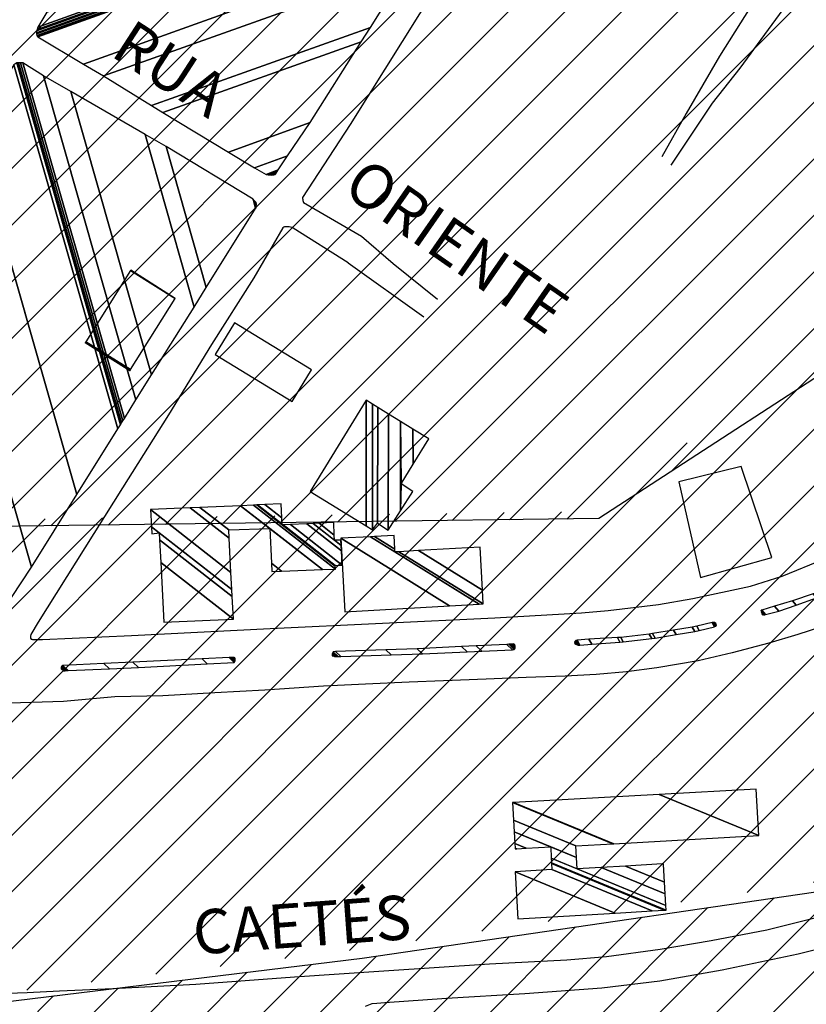
# Model space of a CAD drawing. Extents: x 686083 to 708932, y 7800553 to 7810731.
# Drawn here: x 691689 to 691867, y 7805725 to 7805947 of the extents above; entities that cross this region are included whole.
import ezdxf

# ---------------------------------------------------------------- set-up
doc = ezdxf.new("R2010")
doc.units = 0
for name, color, linetype in [('1', 7, 'CONTINUOUS'), ('15', 7, 'CONTINUOUS'), ('1R', 7, 'CONTINUOUS'), ('2', 7, 'CONTINUOUS'), ('3', 7, 'CONTINUOUS')]:
    doc.layers.add(name, color=color, linetype=linetype)
doc.styles.get("Standard").update_dxf_attribs({"font": 'simplex.shx', "height": 2})

msp = doc.modelspace()

# ---------------------------------------------------------------- hatches: boundary and pattern name
at = {"layer": '3'}
h = msp.add_hatch(dxfattribs=at)
h.set_pattern_fill('LINE', color=4, scale=2.850236621320722, angle=45, style=0)
h.set_pattern_definition([(45, (-12252.99385170673, -1183.383187277243), (-6.398963716277718, 6.398963716277719), [])])
h.paths.add_polyline_path([(692405.0881371169, 7806757.903991409), (692502.4065992137, 7806972.137718373), (692516.1960938405, 7807005.687966361), (692398.1621802383, 7807001.175157689), (692380.1755615269, 7806985.772335961), (692339.0632901868, 7806944.697283308), (692323.6461884341, 7806919.025698419), (692315.9361883098, 7806901.055524392), (692297.9495695984, 7806865.11517634), (692292.8105356809, 7806857.413765476), (692272.2544000108, 7806842.01094375), (692243.9897134645, 7806829.174828286), (692233.7116456294, 7806826.608122024), (692215.725026918, 7806821.473417423), (692192.597925041, 7806798.369184834), (692169.4722724123, 7806780.399010807), (692143.7771028246, 7806767.562895343), (692112.9428993195, 7806744.458662754), (692056.7019266075, 7806613.845422029), (691988.7669706239, 7806503.957058455), (691882.0124538635, 7806332.660263691), (691765.5508730366, 7806193.684069891), (691671.7366929512, 7806067.635728853), (691524.498878545, 7805879.012213231), (691505.973201313, 7805829.604450005), (691591.7976145934, 7805831.646049179), (691820.0831821874, 7805834.67790231), (691887.7862584678, 7805878.722788513), (691944.4678026157, 7805947.935996535), (692043.6601425622, 7806109.95763353), (692176.9924210297, 7806248.985510315), (692250.0359767199, 7806408.538638718)])
h = msp.add_hatch(dxfattribs=at)
h.set_pattern_fill('LINE', color=5, scale=2.850236621320722, angle=45, style=0)
h.set_pattern_definition([(45, (-12513.36203490244, -3347.796009628102), (-6.398963716277718, 6.398963716277719), [])])
h.paths.add_polyline_path([(691986.1567824829, 7805854.945499619), (692026.0358708984, 7805919.777577655), (692024.5908432534, 7805921.99125244), (692185.4472424659, 7806110.94295502), (692251.6126664662, 7806240.145896278), (692275.6730841476, 7806273.197811485), (692308.6362662418, 7806366.192298665), (692246.0779878054, 7806410.111854168), (692173.0344321151, 7806250.558725764), (692039.7021536477, 7806111.530848979), (691940.5098137012, 7805949.509211984), (691883.8282695533, 7805880.296003962), (691816.1251932728, 7805836.251117759), (691587.8396256788, 7805833.219264628), (691412.6704517993, 7805829.052323929), (691211.0858320048, 7805819.3294623), (691071.2609218535, 7805800.070443825), (690968.1715536484, 7805726.938373434), (690893.6062874078, 7805607.398858371), (690777.4244114727, 7805531.170977156), (690571.0717652851, 7805449.745725719), (690466.1360549453, 7805414.420405192), (690485.8936548881, 7805389.531171494), (690488.4704180876, 7805371.508022408), (690499.638324283, 7805361.208895491), (690542.5911407656, 7805335.461724235), (690554.6170018619, 7805315.722053994), (690611.6304332494, 7805344.018122983), (690757.1204332488, 7805417.518122983), (690905.5457232083, 7805486.499957083), (691030.8204332475, 7805584.798122982), (691146.1508196789, 7805666.67795056), (691171.7025137002, 7805692.205469128), (691273.9092897855, 7805704.969228412), (691436.7989841435, 7805711.351431073), (691606.0784135672, 7805717.733633733), (691762.5812713561, 7805736.87894964), (691893.5324351235, 7805756.024911584)])
h = msp.add_hatch(dxfattribs=at)
h.set_pattern_fill('LINE', color=4, scale=2.850236621320722, angle=45, style=0)
h.set_pattern_definition([(45, (296398.9519832977, 468193.1920075774), (-6.398963716277717, 6.398963716277718), [])])
h.paths.add_polyline_path([(691922.8537158008, 7805419.308208955), (691921.0421556211, 7805388.521300586), (691893.8513619446, 7805345.057201923), (691866.6605682772, 7805297.971418077), (691857.5969703865, 7805274.428526146), (691859.4099798145, 7805247.263302979), (691879.3501850246, 7805209.232378164), (691886.6007734862, 7805187.50032884), (691882.9747546312, 7805145.847718826), (691881.1631944514, 7805116.871653055), (691883.4385140369, 7805031.325975607), (691888.2398731373, 7804984.952770911), (691909.1684655794, 7804964.19753001), (691954.176315923, 7804994.579372981), (691982.1540513452, 7805016.454842594), (692024.7286140585, 7805007.947823195), (692063.652520704, 7805017.670038787), (692079.4667164477, 7805033.468881389), (692107.4444518676, 7805045.62148937), (692143.9365201188, 7805056.558901158), (692184.077795204, 7805062.635528167), (692201.7818105277, 7805094.758441712), (692168.3041784089, 7805144.927761679), (692141.5220727129, 7805175.02922446), (692138.1743095012, 7805218.509474048), (692086.2260097915, 7805329.01997156), (692071.0480339817, 7805383.610770932), (692128.7252116038, 7805432.135279899), (692162.1173380831, 7805483.692934066), (692116.58196141, 7805626.235253861), (692074.0827595947, 7805744.514996153), (692074.0827595947, 7805850.663449696), (692029.9938598127, 7805918.204362206), (691990.1147713983, 7805853.372284171), (691897.4904240385, 7805754.451696135), (691766.5392602308, 7805735.305734183), (691610.0364024945, 7805716.160418285), (691440.7569730582, 7805709.778215625), (691433.429574444, 7805640.25038743), (691453.3697796623, 7805642.061876066), (691504.1238989044, 7805636.628702225), (691540.3782904554, 7805636.628702225), (691558.5054862436, 7805636.628702225), (691594.7584285556, 7805625.762354543), (691631.012820112, 7805618.5183381), (691656.3891551167, 7805620.32982674), (691670.891781276, 7805620.329826741), (691707.1447235976, 7805622.140669343), (691759.7133015133, 7805575.054885483), (691786.9026459375, 7805560.566852601), (691808.655860594, 7805527.968455547), (691841.2827840326, 7805477.260340495), (691873.9111567389, 7805442.851746922), (691908.3525388705, 7805424.7413828)])

# ---------------------------------------------------------------- linework, layer by layer
at = {"layer": '1', "color": 34, "linetype": 'Continuous'}
msp.add_line((691763.3884221594, 7805892.504907532, 138.4949999994413), (691780.5284221593, 7805880.264907531, 138.6349999994407), dxfattribs=at)
at = {"layer": '1', "color": 34, "linetype": 'Continuous', "extrusion": (0.03098473368685753, 0.02761942520588596, 0.9991381854526686), "elevation": 237166.983243541}
msp.add_lwpolyline([(5366659.096251396, -5705551.162024379), (5366649.731186173, -5705552.366621126), (5366637.042955905, -5705554.534895267)], dxfattribs=at)
at = {"layer": '1', "color": 34, "linetype": 'Continuous'}
for points in [[(691857.7484221589, 7805955.774907531, 127.3549999994862), (691847.3684221589, 7805939.214907532, 127.6449999994852), (691839.818422159, 7805926.27490753, 127.3249999994864), (691834.338422159, 7805916.484907532, 127.1949999994869)], [(691836.418422159, 7805914.544907532, 127.0449999994876), (691845.758422159, 7805928.594907532, 127.3549999994862), (691852.028422159, 7805936.484907532, 127.5749999994854), (691863.9684221589, 7805952.93490753, 127.3349999994863)]]:
    msp.add_polyline3d(points, dxfattribs=at)
at = {"layer": '15', "linetype": 'Continuous', "extrusion": (0.001098320717904504, -0.0004041156181640372, 0.9999993151908495), "elevation": -2240.834352568104}
msp.add_lwpolyline([(691837.5622425997, 7805842.696737858), (691842.4322726117, 7805821.066729666), (691858.5922628647, 7805825.616736464), (691851.6822670324, 7805846.206731715)], close=True, dxfattribs=at)
at = {"layer": '15', "linetype": 'Continuous'}
msp.add_polyline3d([(691733.3284221594, 7805871.744907532, 145.3349999994138), (691750.7484221593, 7805861.114907532, 145.3349999994138), (691755.1184221593, 7805868.284907532, 145.4049999994136), (691737.6984221593, 7805878.904907532, 145.4449999994133)], close=True, dxfattribs=at)
at = {"layer": '1R', "color": 253}
msp.add_lwpolyline([(692250.0359767199, 7806408.538638718), (692176.9924210297, 7806248.985510315), (692043.6601425622, 7806109.95763353), (691944.4678026157, 7805947.935996535), (691887.7862584678, 7805878.722788513), (691820.0831821874, 7805834.67790231), (691591.7976145934, 7805831.646049179), (691416.6284407139, 7805827.47910848), (691215.0438209194, 7805817.756246851), (691075.218910768, 7805798.497228376), (690972.129542563, 7805725.365157985), (690897.5642763224, 7805605.825642922), (690781.3824003873, 7805529.597761706), (690575.0297541997, 7805448.17251027), (690470.0940438599, 7805412.847189743)], dxfattribs=at)
at = {"layer": '1R', "color": 253, "elevation": 170.7739135097802}
msp.add_lwpolyline([(690896.2764110774, 7805184.891692085), (690966.6644278133, 7805222.56465029), (691016.1287162056, 7805246.567520789), (691057.5025669992, 7805267.194651068), (691102.498422162, 7805312.494907533), (691155.3420436402, 7805336.10054056), (691232.710155791, 7805415.890025509), (691283.8729630077, 7805475.731816201), (691322.556294459, 7805521.860172753), (691242.7331559529, 7805578.948552397), (691188.4370742495, 7805620.431254599), (691150.1088085935, 7805642.767994855), (691150.1088085935, 7805665.104735111), (691175.6605026148, 7805690.632253679), (691277.8672787001, 7805703.396012963), (691440.7569730581, 7805709.778215623), (691610.0364024817, 7805716.160418284), (691766.5392602707, 7805735.305734191), (691897.490424038, 7805754.451696135), (691990.1147713974, 7805853.37228417), (692029.9938598132, 7805918.204362206)], dxfattribs=at)
at = {"layer": '1R', "linetype": 'Continuous'}
for points in [[(691791.2584221592, 7805967.614907532, 137.1149999994468), (691763.8584221592, 7805923.77490753, 137.844999999444), (691753.0784221593, 7805907.284907532, 138.0849999994429), (691753.0784221593, 7805907.024907531, 138.0849999994429), (691753.1184221593, 7805906.804907531, 138.074999999443), (691753.1684221595, 7805906.584907532, 138.074999999443), (691753.2184221593, 7805906.374907532, 138.074999999443), (691753.3184221593, 7805906.154907532, 138.074999999443), (691766.4084221594, 7805898.494907532, 138.4749999994414)], [(691763.3884221594, 7805892.504907532, 138.4949999994413), (691750.9284221594, 7805900.354907531, 138.1349999994428), (691750.7084221593, 7805900.454907532, 138.1349999994428), (691750.3584221595, 7805900.564907531, 138.1349999994428), (691750.0184221595, 7805900.624907532, 138.1349999994428), (691749.6384221594, 7805900.654907532, 138.1349999994428), (691749.3384221594, 7805900.654907532, 138.1349999994428), (691748.9984221595, 7805900.644907531, 138.1349999994428), (691748.8184221593, 7805900.574907532, 138.1349999994428), (691748.6184221593, 7805900.424907532, 138.1349999994428), (691742.0484221595, 7805889.094907532, 139.1949999994386), (691732.4784221593, 7805874.034907532, 141.2949999994301), (691722.7384221595, 7805858.134907532, 144.044999999419), (691712.3884221596, 7805841.664907532, 147.8349999994037), (691693.3084221596, 7805811.244907532, 154.0449999993787), (691691.6384221596, 7805808.494907532, 154.2849999993776), (691691.5684221595, 7805808.114907533, 154.2849999993776), (691691.5584221596, 7805807.914907532, 154.2849999993776), (691691.5584221596, 7805807.764907531, 154.2949999993777), (691691.5684221595, 7805807.624907532, 154.2949999993777), (691691.7184221596, 7805807.454907532, 154.2949999993777), (691691.8384221595, 7805807.384907532, 154.2949999993777), (691692.0384221596, 7805807.354907532, 154.2949999993777), (691692.3884221597, 7805807.354907532, 154.3049999993776), (691692.7084221595, 7805807.354907532, 154.3249999993775), (691694.2884221596, 7805807.354907532, 154.3449999993774), (691714.4084221596, 7805808.284907532, 154.2149999993779), (691745.7484221595, 7805809.844907532, 152.9149999993832), (691796.5284221593, 7805812.254907532, 150.1649999993943), (691816.1484221591, 7805813.364907532, 148.5949999994006), (691822.168422159, 7805813.934907531, 148.2649999994019), (691833.5884221591, 7805815.284907532, 147.494999999405), (691841.348422159, 7805816.604907531, 147.0349999994069), (691854.368422159, 7805819.434907531, 146.1049999994106), (691861.4984221589, 7805821.694907533, 145.4249999994134), (691871.1184221589, 7805825.584907532, 145.0949999994147)], [(691872.3184221588, 7805810.844907532, 145.994999999411), (691865.058422159, 7805808.504907532, 146.4549999994092), (691858.4684221589, 7805806.544907532, 146.7149999994082), (691850.218422159, 7805804.334907532, 147.2349999994061), (691842.508422159, 7805802.514907531, 147.5349999994049), (691833.1584221591, 7805800.924907533, 147.9349999994033), (691826.3284221591, 7805800.024907531, 148.3849999994014), (691819.4884221591, 7805799.454907533, 148.7849999993998), (691812.4684221591, 7805799.084907532, 149.4249999993973), (691803.6584221593, 7805798.724907531, 150.0549999993948), (691794.6084221592, 7805798.344907532, 150.6549999993924), (691784.9684221592, 7805798.004907532, 151.2449999993898), (691777.1584221593, 7805797.714907533, 151.724999999388), (691767.2884221593, 7805797.274907531, 152.3249999993855), (691757.7884221594, 7805796.814907531, 152.6849999993841), (691744.5484221595, 7805795.924907532, 153.0449999993828), (691733.2384221595, 7805795.294907532, 153.6049999993804), (691721.5184221595, 7805794.624907532, 154.2149999993779), (691710.6384221596, 7805794.364907532, 154.7149999993759), (691699.0184221596, 7805793.364907532, 154.694999999376), (691684.3984221596, 7805792.854907531, 155.194999999374)], [(691767.3284221593, 7805724.434907531, 164.1249999993379), (691768.8484221593, 7805725.024907532, 164.2649999993373), (691769.8584221592, 7805725.164907532, 164.2649999993373), (691771.6684221594, 7805725.284907533, 164.2749999993375), (691785.5984221592, 7805726.294907533, 164.5849999993361), (691803.3384221591, 7805727.354907531, 164.4249999993368), (691820.7584221591, 7805728.584907532, 163.9649999993386), (691833.858422159, 7805730.154907532, 163.3449999993411), (691847.938422159, 7805732.704907533, 161.904999999347), (691865.1284221589, 7805736.284907532, 160.6249999993521), (691878.6384221589, 7805739.684907531, 159.6249999993561), (691890.9484221587, 7805743.364907533, 158.4649999993608), (691902.0984221587, 7805747.384907532, 157.4849999993648), (691912.6984221587, 7805751.884907532, 156.3149999993695), (691913.8284221586, 7805752.334907532, 156.1349999993702)], [(691869.4884221589, 7805744.504907533, 160.1249999993541), (691858.048422159, 7805741.634907532, 161.0849999993502), (691845.448422159, 7805739.234907532, 162.0849999993462), (691833.918422159, 7805737.304907531, 163.114999999342), (691821.7784221591, 7805735.624907533, 164.0349999993384), (691812.8584221591, 7805734.834907532, 164.3749999993369), (691795.3484221592, 7805733.984907533, 164.2949999993373), (691771.4484221593, 7805732.354907531, 164.4049999993369), (691751.2484221593, 7805731.024907531, 164.104999999338), (691728.9184221595, 7805729.374907532, 163.6749999993399), (691710.1884221594, 7805728.394907531, 163.364999999341), (691698.1384221596, 7805727.834907532, 162.7549999993435), (691690.8184221595, 7805727.444907533, 162.134999999346), (691677.7584221596, 7805727.024907532, 160.2249999993537)]]:
    msp.add_polyline3d(points, dxfattribs=at)

# ---------------------------------------------------------------- texts
at = {"layer": '2', "color": 7, "linetype": 'Continuous'}
for s, rotation, p in [('RUA', 327.0718252172451, (691709.3584221596, 7805939.474907531, 158.4949999993606)), ('ORIENTE', 325.1538751226261, (691761.7584221592, 7805908.464907531, 158.4949999993606)), ('CAETÉS', 4.199478429139122, (691728.6595301133, 7805736.085079798, 158.4949999993606))]:
    msp.add_text(s, height=9.999999999959668, rotation=rotation, dxfattribs=at).set_placement(p)

# ---------------------------------------------------------------- meshes
at = {"layer": '15', "linetype": 'Continuous'}
mesh = msp.add_polyface(dxfattribs=at)
corners = [(691714.0184221591, 7805868.114907532, 152.3749999993853), (691703.9384221596, 7805874.464907532, 152.3749999993853), (691714.0643970062, 7805868.18674323, 152.3749999993853), (691714.1784221597, 7805868.364907532, 152.3749999993853), (691704.0511826605, 7805874.643855926, 152.3749999993853), (691714.1784221597, 7805868.364907532, 152.3749999993853), (691724.3084221592, 7805884.444907531, 152.3749999993853), (691714.1829572193, 7805890.722755686, 152.3749999993855), (691714.2284221596, 7805890.794907531, 152.3749999993853)]
mesh.append_faces([[corners[k] for k in face] for face in [(0, 0, 2, 1), (1, 2, 5, 4), (4, 3, 6, 7), (7, 6, 8, 8)]], dxfattribs={"vtx0": -1, "vtx2": -1})
mesh = msp.add_polyface(dxfattribs=at)
corners = [(691781.638422159, 7805852.684907531, 146.5049999994951), (691777.9884221577, 7805840.834907533, 146.4149999995281), (691778.0521535702, 7805846.956399053, 147.0019088236855), (691778.0237556295, 7805854.883237986, 146.1687749505666), (691775.2168486789, 7805836.430038819, 146.7980660218295), (691775.3384221587, 7805842.564907532, 148.2149999995092), (691775.2566758627, 7805856.598504026, 146.2880353504595), (691772.4184221588, 7805832.034907532, 146.4049999994607), (691772.5166027882, 7805858.297029076, 146.4061317690214), (691769.9884221577, 7805833.604907532, 146.4349999994885), (691770.0915420218, 7805859.800283312, 146.5106512411292), (691768.9184221575, 7805832.134907531, 148.6449999996169), (691768.8796009319, 7805860.551545138, 146.5628855787942), (691767.4772395097, 7805833.022991773, 148.7073419325807), (691767.4384221588, 7805861.444907533, 146.62499999949), (691754.7784221593, 7805840.794907532, 148.634999999433), (691754.7784221593, 7805840.794907532, 148.634999999433)]
mesh.append_faces([[corners[k] for k in face] for face in [(0, 0, 3, 2), (1, 1, 5, 4), (2, 3, 6, 5), (4, 6, 8, 7), (7, 8, 10, 9), (9, 10, 12, 11), (11, 12, 14, 13), (13, 14, 16, 15)]], dxfattribs={"vtx0": -1, "vtx2": -1})
mesh = msp.add_polyface(dxfattribs=at)
corners = [(691760.1284221595, 7805833.774907532, 156.5949999993637), (691756.8487732842, 7805833.624953438, 156.6222429448707), (691760.2405058331, 7805830.966577431, 156.5216183406041), (691761.7284221591, 7805829.804907532, 156.5549999993266), (691755.4628463634, 7805833.561585248, 156.6337553758957), (691760.2884221594, 7805829.784907534, 156.5849999992962), (691761.7950612844, 7805828.591010086, 156.3174885137454), (691748.2784221595, 7805837.994907532, 156.5549999993848), (691754.0373993661, 7805833.496410093, 156.6455960871853), (691761.8654134688, 7805827.359211748, 156.3834397062637), (691744.5610918573, 7805837.832606524, 156.5854656701877), (691748.4113537885, 7805834.814787691, 156.470276949785), (691750.3293526215, 7805833.326868532, 156.6763975903474), (691762.0484221594, 7805824.154907533, 156.5549999993266), (691742.9187427034, 7805837.760900513, 156.5989256710482), (691748.4707412479, 7805833.41584109, 156.5452972110682), (691748.6911050252, 7805833.251963582, 156.6900059648639), (691760.438422159, 7805824.034907532, 156.1749999993817), (691742.7063285378, 7805837.751626377, 156.6006665279011), (691748.4784221594, 7805833.234907533, 156.5549999994431), (691760.4558577115, 7805823.893522559, 156.9919212611579), (691741.995519761, 7805837.720592013, 156.6064920167874), (691760.4984221595, 7805823.274907532, 157.0249999992967), (691739.0647883879, 7805837.592634414, 156.6305110546845), (691757.5527188381, 7805823.14197194, 156.7635024646027), (691745.6684221599, 7805832.444907533, 156.9149999993112), (691729.8433139552, 7805837.190018966, 156.7060863687972), (691748.2893762188, 7805822.772010873, 156.8375631986728), (691746.0273213516, 7805824.570242265, 157.3371449832045), (691736.3784221594, 7805832.104907532, 157.1449999992916), (691727.6722173078, 7805837.095227503, 156.7238797609775), (691746.1084221591, 7805822.684907533, 156.8549999993137), (691736.4771764204, 7805830.228018616, 157.0435888017246), (691718.6784221593, 7805836.694907532, 156.6549999993611), (691736.8911029999, 7805822.498637076, 157.4575851782276), (691718.6784221593, 7805836.694907532, 156.6549999993611), (691737.0987892699, 7805818.620445875, 157.6653064681726), (691720.658422159, 7805831.434907531, 156.9349999993879), (691718.9153992776, 7805832.793871433, 156.863780884685), (691737.1805755052, 7805817.093225719, 157.7471064941183), (691720.7398585447, 7805829.907960237, 157.0167873694747), (691719.0084221595, 7805831.254907532, 156.894999999409), (691737.4584221593, 7805811.904907533, 158.024999999351), (691721.0165166779, 7805824.720569015, 157.2946378800843), (691721.7384221599, 7805811.234907533, 158.324999999338)]
mesh.append_faces([[corners[k] for k in face] for face in [(0, 0, 1, 2), (3, 3, 5, 6), (2, 1, 4, 5), (6, 4, 8, 9), (9, 8, 12, 13), (7, 7, 10, 11), (13, 12, 16, 17), (11, 10, 14, 15), (17, 16, 19, 20), (15, 14, 18, 19), (20, 18, 21, 22), (22, 21, 23, 24), (24, 25, 28, 27), (25, 23, 26, 29), (27, 28, 31, 31), (29, 26, 30, 32), (32, 30, 33, 34), (34, 35, 38, 36), (36, 37, 40, 39), (37, 38, 41, 41), (39, 40, 43, 42), (42, 43, 44, 44)]], dxfattribs={"vtx0": -1, "vtx2": -1})
mesh = msp.add_polyface(dxfattribs=at)
corners = [(691762.6384221591, 7805813.614907531, 156.5549999993685), (691762.6384221591, 7805813.614907531, 156.5549999993685), (691786.3327684415, 7805814.947667181, 156.5549999993685), (691761.7084221594, 7805830.214907532, 156.5549999993685), (691793.0424856925, 7805815.325075374, 156.5549999993685), (691773.978422159, 7805827.14490753, 156.5549999993685), (691768.4250168359, 7805830.58805168, 156.5549999993685), (691793.9284221595, 7805815.374907531, 156.5549999993685), (691774.8644709857, 7805827.194670023, 156.5549999993685), (691773.9435684765, 7805827.765635027, 156.5549999993685), (691769.3118613829, 7805830.637320823, 156.5549999993685), (691793.7536591156, 7805818.493942404, 156.5549999993685), (691779.3170331195, 7805827.444735915, 156.5549999993685), (691773.7684221589, 7805830.884907532, 156.5549999993685), (691793.2084221588, 7805828.224907531, 156.5549999993685)]
mesh.append_faces([[corners[k] for k in face] for face in [(0, 1, 2, 3), (3, 2, 4, 6), (6, 5, 9, 10), (5, 4, 7, 8), (10, 9, 13, 13), (8, 7, 11, 12), (12, 11, 14, 14)]], dxfattribs={"vtx0": -1, "vtx2": -1})
mesh = msp.add_polyface(dxfattribs=at)
corners = [(691855.6484221584, 7805773.474907532, 165.8349999993753), (691855.6484221584, 7805773.474907532, 165.8349999993753), (691833.7121475912, 7805772.297169127, 165.9687866820545), (691856.2284221583, 7805763.014907532, 166.1349999993043), (691800.7976520278, 7805770.51784009, 165.83596537413), (691834.6584221588, 7805756.624907533, 168.0449999993292), (691823.4604316641, 7805761.175249013, 166.0052399697537), (691800.5584221587, 7805770.504907534, 165.8349999993171), (691834.6651966994, 7805756.510672549, 168.0491749788492), (691834.4210509061, 7805756.613755166, 168.1195635693002), (691823.2222666268, 7805761.161877968, 166.0042968449937), (691800.7778022835, 7805766.485045983, 165.5987321720996), (691834.9032804249, 7805752.496010496, 168.1959000128405), (691826.0947955347, 7805756.12581171, 168.0873335277285), (691814.8484221591, 7805760.714907533, 166.6049999993326), (691800.9205619333, 7805763.850641149, 165.6949318301001), (691809.1884221587, 7805760.444907532, 165.8349999993753), (691835.0598471721, 7805749.855920021, 168.2923881753661), (691820.6193489832, 7805755.804934171, 168.066138661394), (691815.0073693647, 7805758.073836807, 166.7015379024581), (691801.0629430139, 7805761.2232222, 165.790876386973), (691803.6675794106, 7805760.149553739, 165.8126093716075), (691809.3196152999, 7805757.890255835, 167.9520471559233), (691835.2159987364, 7805747.222830511, 168.3886204716243), (691815.1584221584, 7805755.484907535, 168.0449999993292), (691801.1177816723, 7805760.211260989, 165.827829827491), (691801.5412041285, 7805760.03579701, 165.8039855292829), (691809.3748091041, 7805756.87814838, 167.989008017336), (691835.2784221588, 7805746.194907533, 168.044999999271), (691801.1284221595, 7805760.014907532, 165.8349999993171), (691809.3855185016, 7805756.681766545, 167.9961796291032), (691834.8705967495, 7805746.170874607, 168.0434261694175), (691809.458422159, 7805755.344907532, 168.0449999993292), (691832.0943467066, 7805746.007271724, 168.0327124051258), (691801.1484221586, 7805754.854907532, 167.9549999994203), (691823.7878629136, 7805745.517775216, 168.000657039855), (691801.7684221597, 7805744.224907531, 168.0449999993292)]
mesh.append_faces([[corners[k] for k in face] for face in [(0, 1, 2, 3), (3, 2, 4, 6), (5, 5, 9, 8), (6, 4, 7, 10), (8, 9, 13, 12), (10, 7, 11, 14), (12, 13, 18, 17), (14, 11, 15, 19), (17, 18, 24, 23), (19, 16, 22, 24), (16, 15, 20, 21), (23, 22, 27, 28), (21, 20, 25, 26), (28, 27, 30, 31), (26, 25, 29, 29), (31, 30, 32, 33), (33, 32, 34, 35), (35, 34, 36, 36)]], dxfattribs={"vtx0": -1, "vtx2": -1})
at = {"layer": '1R', "linetype": 'Continuous'}
mesh = msp.add_polyface(dxfattribs=at)
corners = [(691746.8484221572, 7805912.464907533, 138.2049999997732), (691746.6084221585, 7805912.394907531, 138.2149999996659), (691746.8801226655, 7805912.489432372, 138.2155729971606), (691746.3584221593, 7805912.344907532, 138.2149999995496), (691746.953252683, 7805912.552489166, 138.2123283260049), (691746.1254709415, 7805912.342145335, 138.2478008566436), (691747.1184221591, 7805912.694907534, 138.2049999996567), (691746.0784221587, 7805912.344907532, 138.2249999995588), (691747.0609344827, 7805912.771692833, 137.705490582556), (691745.6984221587, 7805912.344907533, 138.2249999995588), (691747.1772776807, 7805912.944051612, 137.7084982404984), (691745.3284221591, 7805912.384907531, 138.2449999993445), (691747.3285904789, 7805913.168216753, 137.712409918712), (691744.8584221584, 7805912.484907532, 138.2549999994703), (691747.5618379411, 7805913.513765515, 137.7184397391309), (691742.2384221588, 7805913.994907534, 138.3649999998051), (691749.7072959399, 7805916.692193905, 137.7739032647137), (691736.3512644174, 7805917.511521773, 139.6006537058115), (691754.7784221597, 7805924.204907533, 137.9049999993786), (691721.5084221595, 7805926.45490753, 139.9249999996219), (691766.3284663283, 7805942.454593335, 137.522648262027), (691718.9450677739, 7805928.024677084, 140.4673972137194), (691768.428422159, 7805945.724907532, 137.5949999995567), (691708.0684221585, 7805934.724907532, 141.2249999996632), (691776.9568518233, 7805959.356895699, 137.2841988321676), (691703.5255186254, 7805937.422917202, 142.1767358515963), (691780.558422159, 7805965.02490753, 137.4149999995062), (691693.258422159, 7805943.554907531, 143.1049999995438), (691788.236995576, 7805977.648805995, 136.8551061812856), (691693.1184221603, 7805943.644907531, 143.1149999993203), (691788.3480985719, 7805977.827158228, 136.8595384073511), (691692.968422158, 7805943.854907531, 143.1249999997952), (691788.5569288093, 7805978.162390767, 136.8678692612398), (691692.8984221601, 7805944.224907532, 143.1349999994552), (691788.8703384548, 7805978.665503306, 136.8803720959063), (691692.8884221594, 7805944.514907531, 143.1449999993481), (691789.1038974196, 7805979.040432561, 136.8896894518352), (691692.9584221584, 7805944.954907533, 143.1549999994737), (691789.4341215374, 7805979.570537157, 136.9028630652996), (691693.0484221595, 7805945.264907531, 143.1549999992409), (691789.6546587762, 7805979.924562798, 136.9116609460274), (691693.238422159, 7805945.744907531, 143.2149999992965), (691789.9899131483, 7805980.4627424, 136.9250352313341), (691695.2884221602, 7805949.124907533, 143.4749999993048), (691792.1334548489, 7805983.903742775, 137.0105474293759), (691696.6711633023, 7805951.32255378, 143.5276610292758), (691793.4984221593, 7805986.094907532, 137.0649999997638), (691707.420942563, 7805968.407611363, 143.9370611899314), (691804.6284221597, 7806003.414907532, 136.8449999993269), (691711.3684221593, 7805974.504907531, 144.6049999996542), (691808.4248469699, 7806009.722893355, 135.8967021651905), (691720.8426986674, 7805990.12649875, 145.0297528517171), (691818.5584221598, 7806025.584907532, 136.2549999995948), (691728.1584221597, 7806001.664907532, 146.8549999995287), (691825.9547732117, 7806037.525986822, 135.7807993302698), (691731.9298823823, 7806008.100810853, 147.0487319303333), (691830.1184221592, 7806044.10490753, 135.9349999994144), (691740.2784221579, 7806021.68490753, 149.3249999996072), (691838.4648428166, 7806058.077930341, 135.819302161631), (691743.9162100207, 7806027.436352364, 149.4601143278439), (691841.89842216, 7806063.754907532, 135.9749999994515), (691744.7409820101, 7806028.740340056, 149.4907479210547), (691842.108422159, 7806064.844907532, 136.0049999994793), (691744.9735769659, 7806029.108079215, 149.4993869380583), (691842.1184221578, 7806065.134907532, 136.014999999605), (691745.3328756194, 7806029.676140483, 149.5127319704065), (691842.1084221576, 7806065.574907533, 136.0249999998471), (691745.518301226, 7806029.969303577, 149.5196190283191), (691842.0084221575, 7806065.764907531, 136.0549999997585), (691745.7840867854, 7806030.389518014, 149.5294908070958), (691841.9384221595, 7806066.064907529, 136.0849999993206), (691745.9527753762, 7806030.656219418, 149.5357562209268), (691841.7784221594, 7806066.214907532, 136.1049999994557), (691746.2338795402, 7806031.100653001, 149.5461969617775), (691841.5484221589, 7806066.474907531, 136.154999999502), (691746.5371111392, 7806031.580070678, 149.5574595573146), (691841.2684221582, 7806066.744907533, 136.2049999998976), (691747.0336022341, 7806032.365037051, 149.5759001767748), (691840.7384221584, 7806067.124907533, 136.5149999998358), (691754.897228764, 7806044.797651562, 149.8679701535738), (691830.8884221588, 7806072.924907533, 139.6549999994878), (691756.938422159, 7806047.534907533, 151.3849999995383), (691828.9039919203, 7806074.050068242, 142.4623146761748), (691767.6084221589, 7806064.374907533, 151.744999999523), (691815.4845927883, 7806082.10024413, 145.2827954886208), (691775.046799067, 7806076.27594266, 152.03723702707), (691805.9584221587, 7806087.814907529, 147.2849999993453), (691777.3584221597, 7806079.954907531, 152.1849999992324), (691803.1132576856, 7806089.498789948, 148.6559271181525), (691787.0515255057, 7806095.321957063, 152.5497809245617), (691790.8384221601, 7806096.85490753, 151.2349999992828), (691787.3884221585, 7806096.154907531, 151.6849999995837), (691790.1059831441, 7806097.149576806, 151.3885465889418), (691787.3884221585, 7806096.154907531, 151.6849999995837), (691790.0184221598, 7806097.18490753, 151.404999999324), (691787.5211566319, 7806096.270572237, 151.6792483928083), (691789.678422159, 7806097.314907531, 151.3949999995476), (691787.999312167, 7806096.687236554, 151.6585291139718), (691789.4684221591, 7806097.324907531, 151.404999999324), (691788.1635459913, 7806096.830349767, 151.6514125877229), (691789.1884221588, 7806097.324907533, 151.4149999996825), (691788.3556372584, 7806096.99773793, 151.6430889520498), (691788.9610565901, 7806097.325586081, 151.4090164491154), (691788.4784221597, 7806097.154907531, 151.4249999992262), (691788.9184221601, 7806097.324907531, 151.4149999992169), (691788.6073632133, 7806097.216796505, 151.4136893363849), (691788.6684221597, 7806097.244907532, 151.4149999994498)]
mesh.append_faces([[corners[k] for k in face] for face in [(0, 0, 2, 1), (1, 2, 4, 3), (3, 4, 6, 5), (5, 6, 8, 7), (7, 8, 10, 9), (9, 10, 12, 11), (11, 12, 14, 13), (13, 14, 16, 15), (15, 16, 18, 17), (17, 18, 20, 19), (19, 20, 22, 21), (21, 22, 24, 23), (23, 24, 26, 25), (25, 26, 28, 27), (27, 28, 30, 29), (29, 30, 32, 31), (31, 32, 34, 33), (33, 34, 36, 35), (35, 36, 38, 37), (37, 38, 40, 39), (39, 40, 42, 41), (41, 42, 44, 43), (43, 44, 46, 45), (45, 46, 48, 47), (47, 48, 50, 49), (49, 50, 52, 51), (51, 52, 54, 53), (53, 54, 56, 55), (55, 56, 58, 57), (57, 58, 60, 59), (59, 60, 62, 61), (61, 62, 64, 63), (63, 64, 66, 65), (65, 66, 68, 67), (67, 68, 70, 69), (69, 70, 72, 71), (71, 72, 74, 73), (73, 74, 76, 75), (75, 76, 78, 77), (77, 78, 80, 79), (79, 80, 82, 81), (81, 82, 84, 83), (83, 84, 86, 85), (85, 86, 88, 87), (87, 88, 90, 89), (89, 90, 92, 91), (93, 92, 94, 95), (95, 94, 96, 97), (97, 96, 98, 99), (99, 98, 100, 101), (101, 100, 102, 103), (103, 102, 104, 105), (105, 104, 106, 106)]], dxfattribs={"vtx0": -1, "vtx2": -1})
mesh = msp.add_polyface(dxfattribs=at)
corners = [(691742.5184221601, 7805906.174907532, 138.3549999993302), (691742.4920996141, 7805906.202819899, 138.3546657183215), (691742.588422159, 7805905.864907531, 138.3649999993394), (691742.4155294179, 7805906.284014763, 138.3536933211616), (691742.5884221598, 7805905.674907532, 138.3649999993394), (691742.3584221589, 7805906.344907533, 138.3549999993302), (691742.5869718675, 7805905.531221582, 138.3460590309005), (691742.2673508103, 7805906.439609716, 138.354000842246), (691742.588422159, 7805905.304907531, 138.364999999223), (691741.919665217, 7805906.801156843, 138.3501863329911), (691742.4784221585, 7805904.824907532, 138.3649999995723), (691741.8784221594, 7805906.844907532, 138.3549999992138), (691742.4082297405, 7805904.737614744, 137.7128192662992), (691722.2584221589, 7805918.814907529, 139.5749999995301), (691731.307756176, 7805886.89744016, 140.0646290387197), (691717.467851316, 7805921.529415895, 139.7132914814119), (691728.5684221603, 7805882.494907531, 140.6449999994745), (691700.6684221606, 7805931.214907532, 141.5049999992243), (691718.9303088898, 7805867.139686874, 143.4359491662157), (691694.516694358, 7805934.78941048, 141.6751162503253), (691715.418422161, 7805861.554907531, 144.1749999992555), (691689.8084221593, 7805937.704907533, 143.2049999994037), (691712.7958810509, 7805857.311425053, 146.3729506104869), (691689.3284221599, 7805937.72490753, 143.2149999995294), (691712.472684604, 7805856.796032559, 146.4410852511793), (691688.8884221595, 7805937.724907532, 143.2949999992543), (691712.1680756181, 7805856.310280981, 146.5053013775176), (691688.5084221605, 7805937.664907531, 143.4749999994213), (691711.885937236, 7805855.860362655, 146.5647803646421), (691687.8184221581, 7805937.214907533, 143.664999999481), (691711.3175794262, 7805854.954018073, 146.684598684441), (691678.5548065105, 7805922.262480588, 145.6330611903865), (691702.0184221592, 7805840.124907533, 148.6449999993259), (691668.2492884877, 7805905.628316218, 147.8224752206679), (691691.7884221583, 7805823.674907533, 152.1049999993911), (691659.2822259571, 7805891.154556457, 149.72753350821), (691682.7084221593, 7805809.944907533, 154.9749999993748), (691658.7484221599, 7805890.364907533, 147.9849999992959), (691682.2751457687, 7805809.408621226, 154.9469090053848), (691658.2978661242, 7805889.635705596, 148.0808857745804), (691681.7884221594, 7805808.804907532, 155.0349999991977), (691657.7669457091, 7805888.776438011, 148.1938744189759), (691681.1684221606, 7805808.22490753, 155.0449999993234), (691657.0663543876, 7805887.642566727, 148.3429718383192), (691680.2884221593, 7805807.684907531, 155.0749999993512), (691656.4382553651, 7805886.626020532, 148.476641697117), (691679.4684221577, 7805807.304907531, 155.0849999994769), (691655.9834772935, 7805885.889985442, 148.5734259915832), (691678.8584221597, 7805807.084907533, 155.0849999993605), (691655.31024177, 7805884.80038812, 148.7167016447111), (691677.9284221585, 7805806.854907532, 155.0849999994769), (691654.6774325297, 7805883.776218672, 148.8513739161475), (691677.0384221608, 7805806.694907532, 155.0849999993605), (691648.6449435744, 7805874.012943307, 150.1351873273958), (691668.3284221604, 7805806.044907532, 155.2949999994387), (691637.2935473073, 7805855.641288029, 152.5509521755057), (691651.7984221606, 7805805.434907531, 156.0149999994079), (691635.7584221592, 7805853.224907532, 151.1349999993066), (691649.6375858119, 7805805.19697793, 154.485172772413), (691621.383531417, 7805831.048548091, 154.1025661363803), (691629.1484221586, 7805804.234907532, 156.1349999995192), (691613.683066474, 7805819.168925386, 155.6922574540141), (691618.2184221601, 7805803.224907531, 156.0849999993564), (691609.5358686445, 7805812.770981125, 156.5484089242266), (691612.2084221605, 7805803.124907533, 156.0749999992308), (691607.4334596049, 7805809.527563182, 156.9824322490907), (691609.1384221592, 7805803.154907533, 156.0649999994543), (691606.8006053388, 7805808.551249417, 157.1130792866177), (691608.1984221593, 7805803.22490753, 156.0749999993471), (691606.5404465578, 7805808.149898564, 157.1667867132641), (691607.8084221607, 7805803.264907531, 156.0749999992308), (691606.2360760256, 7805807.680341582, 157.2296212557414), (691607.3484221601, 7805803.324907532, 156.0749999992308), (691606.1184221602, 7805807.544907532, 155.8749999992781), (691607.3237704047, 7805803.325746885, 156.0306386070784), (691606.1184221602, 7805807.544907532, 155.8749999992781), (691606.5584221598, 7805803.494907531, 156.0749999994635), (691605.6965900532, 7805806.522192914, 155.9933954734349), (691606.2584221604, 7805803.564907532, 156.0749999992308), (691605.5328681881, 7805806.125255978, 156.0393472334595), (691605.9184221609, 7805803.664907534, 156.0749999991143), (691605.350721129, 7805805.683647918, 156.0904703864119), (691605.7590471173, 7805803.737592766, 156.071967926085), (691605.2584221603, 7805805.474907532, 155.9649999993615), (691605.6784221593, 7805803.774907531, 156.0749999994635), (691605.2570197725, 7805805.237348976, 155.9851060020499), (691605.5952856949, 7805803.861473849, 156.066443004272), (691605.2584221595, 7805805.044907533, 156.0349999994264), (691605.5361010468, 7805803.923985898, 156.065712205343), (691605.2584221603, 7805804.904907535, 156.0549999992122), (691605.4784221591, 7805803.984907532, 156.0649999993379), (691605.2829974833, 7805804.680437163, 156.0720150971078), (691605.4056034933, 7805804.145839064, 156.0678913680362), (691605.2984221599, 7805804.524907531, 156.0649999993379), (691605.3784221609, 7805804.204907531, 156.0649999993379)]
mesh.append_faces([[corners[k] for k in face] for face in [(0, 0, 1, 2), (2, 1, 3, 4), (4, 3, 5, 6), (6, 5, 7, 8), (8, 7, 9, 10), (10, 9, 11, 12), (12, 11, 13, 14), (14, 13, 15, 16), (16, 15, 17, 18), (18, 17, 19, 20), (20, 19, 21, 22), (22, 21, 23, 24), (24, 23, 25, 26), (26, 25, 27, 28), (28, 27, 29, 30), (30, 29, 31, 32), (32, 31, 33, 34), (34, 33, 35, 36), (36, 35, 37, 38), (38, 37, 39, 40), (40, 39, 41, 42), (42, 41, 43, 44), (44, 43, 45, 46), (46, 45, 47, 48), (48, 47, 49, 50), (50, 49, 51, 52), (52, 51, 53, 54), (54, 53, 55, 56), (56, 55, 57, 58), (58, 57, 59, 60), (60, 59, 61, 62), (62, 61, 63, 64), (64, 63, 65, 66), (66, 65, 67, 68), (68, 67, 69, 70), (70, 69, 71, 72), (72, 71, 73, 74), (74, 75, 77, 76), (76, 77, 79, 78), (78, 79, 81, 80), (80, 81, 83, 82), (82, 83, 85, 84), (84, 85, 87, 86), (86, 87, 89, 88), (88, 89, 91, 90), (90, 91, 93, 92), (92, 93, 94, 94)]], dxfattribs={"vtx0": -1, "vtx2": -1})
mesh = msp.add_polyface(dxfattribs=at)
corners = [(691981.0584221602, 7805912.534907532, 136.9349999993521), (691981.0259128887, 7805912.560370314, 136.9340253229551), (691981.1584221587, 7805912.404907534, 136.9549999993707), (691980.9481326827, 7805912.62129141, 136.9316933565372), (691981.2584221592, 7805912.254907533, 136.9549999991378), (691980.9184221589, 7805912.64490753, 136.9349999993521), (691981.265698515, 7805912.233672862, 136.94812923029), (691980.8320185981, 7805912.67883572, 136.9346209404706), (691981.3084221595, 7805912.114907532, 136.9549999993125), (691980.738422159, 7805912.714907533, 136.9249999992847), (691981.3051911473, 7805912.053313767, 137.0515975672695), (691980.5684221591, 7805912.724907531, 136.9249999994011), (691981.2917554597, 7805911.878444353, 137.0633435384313), (691980.4084221587, 7805912.724907532, 136.9249999992847), (691981.2784511278, 7805911.705284572, 137.0749746735034), (691981.2784221593, 7805911.704907532, 137.0749999994238), (691980.4081053688, 7805912.724870841, 136.9250091654779), (691981.2784221593, 7805911.704907532, 137.0749999994238), (691981.1840603447, 7805911.544149426, 136.5100358504534), (691980.2384221593, 7805912.704907533, 136.9249999992847), (691981.0920847178, 7805911.406238982, 136.5210363092447), (691980.0884221588, 7805912.634907531, 136.9249999992847), (691980.9246299587, 7805911.155153333, 136.5410642148891), (691979.93842216, 7805912.364907531, 136.96499999938), (691973.868422159, 7805900.574907532, 137.3849999993037), (691972.9276553822, 7805901.730927511, 137.8114870632911), (691973.688218814, 7805900.332155455, 137.4419395570803), (691972.7484221592, 7805901.444907534, 137.4049999993223), (691966.7584221591, 7805890.944907532, 138.2049999993074), (691965.6739033225, 7805892.228794262, 138.159935035849), (691964.5900873607, 7805888.02242058, 138.3707143189275), (691963.4684221598, 7805889.354907531, 138.374999999174), (691962.1784221595, 7805884.774907531, 138.634999999357), (691960.9584190601, 7805886.223679503, 138.6337645128831), (691956.6384221597, 7805877.994907532, 139.3749999992865), (691955.4657920145, 7805879.371629094, 139.2000175853465), (691956.1022376558, 7805877.398635928, 139.3985293040017), (691954.9584221593, 7805878.734907534, 139.1549999993153), (691952.7384221596, 7805873.664907534, 139.7149999992525), (691951.6104334363, 7805874.982463906, 139.4723592864894), (691948.3184221588, 7805868.754907532, 139.974999999319), (691947.2156412605, 7805870.056757382, 139.8889461473274), (691947.4599298793, 7805867.889923948, 140.1273954520404), (691946.3984221603, 7805869.144907533, 140.0649999991114), (691942.8084221598, 7805863.184907532, 140.5349999993144), (691941.6684816711, 7805864.532638231, 140.4682009501072), (691936.9100243895, 7805857.528967676, 140.9000024968779), (691935.8184221593, 7805858.824907532, 140.8949999994153), (691936.0184221594, 7805856.674907533, 140.9749999994313), (691934.8972325119, 7805858.005834647, 140.96833632081), (691929.2284221587, 7805850.684907533, 141.6649999993726), (691928.1234157904, 7805851.982916759, 141.5076029107204), (691927.147539938, 7805849.034218215, 141.9002346787349), (691926.1384221594, 7805850.224907532, 141.814999999279), (691922.9984221606, 7805845.734907533, 142.2049999991749), (691921.9909304238, 7805846.923674047, 142.1198566136621), (691919.1126511515, 7805842.697802189, 142.3538539968742), (691918.1384221589, 7805843.854907532, 142.3549999992557), (691916.1984221588, 7805840.424907533, 142.5649999992759), (691915.1012735376, 7805841.727365906, 142.5592446972454), (691910.9984221595, 7805836.934907532, 142.9549999992883), (691909.9799176254, 7805838.139824025, 142.9036499015345), (691910.3195618698, 7805836.530309876, 143.0417205447149), (691909.3384221594, 7805837.694907533, 143.0349999991879), (691903.3384221593, 7805832.344907534, 143.4649999992955), (691902.3454377446, 7805833.523511607, 143.4576144346186), (691899.2349211595, 7805830.149712664, 143.7869265184526), (691898.3784221604, 7805831.154907534, 143.6549999991807), (691894.4884221598, 7805827.604907532, 144.0549999992606), (691893.6177960496, 7805828.626807777, 143.9222803153928), (691889.2273018183, 7805825.076843232, 144.4075615614067), (691888.5084221602, 7805825.914907535, 144.2349999992528), (691884.5484221606, 7805822.824907532, 144.6549999992349), (691883.6784259288, 7805823.841667879, 144.4739540194503), (691880.9196492733, 7805821.364440706, 145.1681647821295), (691880.0984221598, 7805822.324907533, 145.004999999152), (691876.4084221601, 7805819.524907532, 145.3849999992715), (691875.6590089087, 7805820.400454135, 145.2258671950162), (691872.4158540483, 7805817.963531684, 145.6977342881904), (691871.768422159, 7805818.72490753, 145.6149999994266), (691869.2884221602, 7805816.734907533, 145.8449999992324), (691868.5091978527, 7805817.652128525, 145.7548662445217), (691864.6735891885, 7805815.116223885, 146.0704875347016), (691863.8284221597, 7805816.114907533, 146.0149999992737), (691860.7384221599, 7805813.734907532, 146.2449999993705), (691859.7841258078, 7805814.862637112, 146.1833854141452), (691857.7340458342, 7805812.971154687, 146.4606753631525), (691856.88842216, 7805813.974907532, 146.454999999216), (691857.6312612582, 7805812.944817894, 146.4645951151761), (691856.7884221604, 7805813.944907533, 146.4549999990996), (691857.582895525, 7805812.932425, 146.4664395717118), (691856.7884221601, 7805813.874907533, 146.4549999992742), (691857.4680283881, 7805812.902992257, 146.4708200995373), (691856.80842216, 7805813.684907531, 146.4549999992742), (691857.3584221598, 7805812.874907532, 146.4749999993509), (691856.8463469904, 7805813.482366646, 146.4674630086665), (691857.2993971887, 7805812.892092792, 146.4647965840558), (691856.8584221589, 7805813.414907532, 146.4549999992742), (691857.15842216, 7805812.934907532, 146.4649999992253), (691856.9865935226, 7805813.139455414, 146.4703145990061), (691856.9884221595, 7805813.134907532, 146.4649999992835)]
mesh.append_faces([[corners[k] for k in face] for face in [(0, 0, 1, 2), (2, 1, 3, 4), (4, 3, 5, 6), (6, 5, 7, 8), (8, 7, 9, 10), (10, 9, 11, 12), (12, 11, 13, 14), (14, 13, 16, 17), (15, 16, 19, 18), (18, 19, 21, 20), (20, 21, 23, 22), (22, 23, 25, 24), (24, 25, 27, 26), (26, 27, 29, 28), (28, 29, 31, 30), (30, 31, 33, 32), (32, 33, 35, 34), (34, 35, 37, 36), (36, 37, 39, 38), (38, 39, 41, 40), (40, 41, 43, 42), (42, 43, 45, 44), (44, 45, 47, 46), (46, 47, 49, 48), (48, 49, 51, 50), (50, 51, 53, 52), (52, 53, 55, 54), (54, 55, 57, 56), (56, 57, 59, 58), (58, 59, 61, 60), (60, 61, 63, 62), (62, 63, 65, 64), (64, 65, 67, 66), (66, 67, 69, 68), (68, 69, 71, 70), (70, 71, 73, 72), (72, 73, 75, 74), (74, 75, 77, 76), (76, 77, 79, 78), (78, 79, 81, 80), (80, 81, 83, 82), (82, 83, 85, 84), (84, 85, 87, 86), (86, 87, 89, 88), (88, 89, 91, 90), (90, 91, 93, 92), (92, 93, 95, 94), (94, 95, 97, 96), (96, 97, 99, 98), (98, 99, 100, 100)]], dxfattribs={"vtx0": -1, "vtx2": -1})
mesh = msp.add_polyface(dxfattribs=at)
corners = [(691846.4584221595, 7805811.014907531, 147.2849999993453), (691846.5136763139, 7805810.876728157, 147.2939217609931), (691846.3984221595, 7805811.084907534, 147.2849999993453), (691846.608422159, 7805810.634907532, 147.2849999993453), (691846.3369743184, 7805811.128914639, 147.2859932207615), (691846.6087562225, 7805810.548754535, 147.2921553821182), (691846.2584221598, 7805811.184907531, 147.2849999993453), (691846.6084221595, 7805810.47490753, 147.2849999994617), (691846.2090904113, 7805811.201275961, 147.2842359474274), (691846.6015769315, 7805810.427593051, 147.2892578226859), (691846.1684221594, 7805811.214907533, 147.2849999993453), (691846.5984221597, 7805810.404907533, 147.2949999992382), (691846.1513746984, 7805811.215694657, 147.280026544246), (691846.5032536814, 7805810.364056029, 147.3028434270639), (691846.0284221594, 7805811.224907531, 147.2849999992289), (691846.2370889445, 7805810.2498036, 147.3247797227343), (691845.7084221595, 7805811.204907531, 147.2849999992289), (691846.1984221602, 7805810.234907531, 147.3549999992939), (691845.6581265412, 7805811.182550376, 147.145054261212), (691842.7581640703, 7805809.390243315, 147.5859214982584), (691842.2084221577, 7805810.354907531, 147.3749999991959), (691841.7584221584, 7805809.134907532, 147.5149999993258), (691841.173244599, 7805810.168221988, 147.3289507054834), (691837.5482007561, 7805808.439340623, 147.7694586471282), (691836.9784221596, 7805809.444907533, 147.5849999992743), (691832.7684221591, 7805807.644907532, 147.9949999991888), (691832.199669238, 7805808.673903946, 147.9609555091095), (691832.0189216643, 7805807.558802135, 148.0371589906363), (691831.4684221593, 7805808.554907532, 148.0049999991981), (691825.5636224205, 7805806.817193409, 148.4002660306936), (691825.0184221606, 7805807.814907532, 148.434999999364), (691824.8184221591, 7805806.734907534, 148.4849999991775), (691824.2531496066, 7805807.776541053, 148.563749817439), (691818.4518281397, 7805806.266541898, 148.8212221548943), (691817.8384221605, 7805807.394907532, 148.894999999092), (691815.7737315473, 7805806.069524717, 148.9626534142343), (691815.1784221594, 7805807.184907531, 149.1549999992168), (691815.415021066, 7805806.043135777, 148.9815970456738), (691814.8584221591, 7805807.084907533, 149.1549999993331), (691815.3684221593, 7805806.054907531, 149.1749999991188), (691814.8140303752, 7805807.058127748, 149.1430412069932), (691815.3684221593, 7805806.054907531, 149.1749999991188), (691814.6884221601, 7805806.984907533, 149.1549999992168), (691815.1458833221, 7805806.15634759, 149.1769462792472), (691814.6384221598, 7805806.864907534, 149.1549999991003), (691814.9913220078, 7805806.226801399, 149.178298041461), (691814.6384221598, 7805806.714907533, 149.1549999992168), (691814.8814255906, 7805806.276895572, 149.1792591735756), (691814.6384221594, 7805806.614907534, 149.1549999991003), (691814.8081613107, 7805806.310291688, 149.1798999281636), (691814.6384221589, 7805806.504907532, 149.1549999993331), (691814.727570603, 7805806.347027415, 149.1806047583268), (691814.6384221594, 7805806.384907532, 149.1549999993331)]
mesh.append_faces([[corners[k] for k in face] for face in [(0, 0, 2, 1), (1, 2, 4, 3), (3, 4, 6, 5), (5, 6, 8, 7), (7, 8, 10, 9), (9, 10, 12, 11), (11, 12, 14, 13), (13, 14, 16, 15), (15, 16, 18, 17), (17, 18, 20, 19), (19, 20, 22, 21), (21, 22, 24, 23), (23, 24, 26, 25), (25, 26, 28, 27), (27, 28, 30, 29), (29, 30, 32, 31), (31, 32, 34, 33), (33, 34, 36, 35), (35, 36, 38, 37), (37, 38, 40, 39), (41, 40, 42, 43), (43, 42, 44, 45), (45, 44, 46, 47), (47, 46, 48, 49), (49, 48, 50, 51), (51, 50, 52, 52)]], dxfattribs={"vtx0": -1, "vtx2": -1})
mesh = msp.add_polyface(dxfattribs=at)
corners = [(691801.0384221586, 7805806.204907532, 150.0649999997113), (691801.13217452, 7805805.88065484, 150.1265618905888), (691800.6584221595, 7805806.334907532, 150.0649999999441), (691801.1384221583, 7805805.834907531, 150.0649999999441), (691800.6277854637, 7805806.300063554, 149.8995641651571), (691801.1684221583, 7805805.72490753, 150.0649999997113), (691800.5512954274, 7805806.296601804, 149.9036744206685), (691801.1684221586, 7805805.574907532, 150.0649999997113), (691800.408363125, 7805806.290133042, 149.9113550069749), (691801.1684221593, 7805805.444907533, 150.0649999994785), (691800.2844884639, 7805806.284526785, 149.9180115147034), (691801.1084221589, 7805805.224907531, 150.0649999997113), (691800.0182004498, 7805806.272475248, 149.932320722845), (691800.9284221589, 7805805.064907532, 150.0849999992642), (691799.6910721412, 7805806.257670234, 149.9498992345766), (691800.5484221582, 7805805.014907531, 150.1049999999812), (691799.2799142879, 7805806.239062249, 149.9719931441363), (691793.6298813653, 7805804.6788535, 150.4814240413236), (691792.3384221586, 7805805.924907532, 150.3449999997382), (691790.2884221587, 7805804.52490753, 150.7049999998392), (691789.0083148308, 7805805.763476717, 150.5838211297503), (691780.1621873273, 7805804.117347726, 151.2388568825507), (691778.9984221592, 7805805.244907532, 151.1349999997722), (691773.1184221597, 7805803.874907533, 151.8149999992386), (691771.908854799, 7805805.025260783, 151.619635440403), (691761.701970046, 7805803.538005992, 152.3920239135529), (691760.5484221599, 7805804.634907532, 152.2049999996002), (691761.1065586744, 7805803.520435295, 152.422117904052), (691759.9984221591, 7805804.564907531, 152.2049999996002), (691760.8461284835, 7805803.512749952, 152.4352808769232), (691759.8884221591, 7805804.404907533, 152.2049999996002), (691760.6143029996, 7805803.505908741, 152.4469980765039), (691759.8284221588, 7805804.224907531, 152.2049999998331), (691760.4484221594, 7805803.494907532, 152.4249999998042), (691759.7937884189, 7805804.086052071, 152.1919187316585), (691760.4484221594, 7805803.494907532, 152.4249999998042), (691759.778422159, 7805804.02490753, 152.2049999998331), (691760.3259662987, 7805803.535943921, 152.4221368788181), (691759.7784221588, 7805803.794907531, 152.2049999996002), (691759.972141242, 7805803.654514832, 152.4138641515653), (691759.7784221594, 7805803.674907533, 152.2049999996002)]
mesh.append_faces([[corners[k] for k in face] for face in [(0, 0, 2, 1), (1, 2, 4, 3), (3, 4, 6, 5), (5, 6, 8, 7), (7, 8, 10, 9), (9, 10, 12, 11), (11, 12, 14, 13), (13, 14, 16, 15), (15, 16, 18, 17), (17, 18, 20, 19), (19, 20, 22, 21), (21, 22, 24, 23), (23, 24, 26, 25), (25, 26, 28, 27), (27, 28, 30, 29), (29, 30, 32, 31), (31, 32, 34, 33), (35, 34, 36, 37), (37, 36, 38, 39), (39, 38, 40, 40)]], dxfattribs={"vtx0": -1, "vtx2": -1})
mesh = msp.add_polyface(dxfattribs=at)
corners = [(691737.6884221595, 7805803.164907533, 153.534999999553), (691737.7736187483, 7805803.065951665, 153.5455265204515), (691737.5884221598, 7805803.24490753, 153.5349999997858), (691737.7984221595, 7805803.034907532, 153.5349999996693), (691737.5806279158, 7805803.247691501, 153.537307371255), (691737.8384221592, 7805802.904907532, 153.5349999997858), (691737.4426194686, 7805803.291028746, 153.5355596943852), (691737.838528631, 7805802.876258865, 153.5387456226022), (691737.3984221598, 7805803.304907532, 153.534999999553), (691737.8384221597, 7805802.704907532, 153.5349999996693), (691737.2321988249, 7805803.294738653, 153.5259957018868), (691737.838422159, 7805802.524907531, 153.5349999996693), (691737.057527812, 7805803.286065278, 153.5320957143419), (691737.7784221596, 7805802.334907532, 153.534999999553), (691736.816366415, 7805803.274090288, 153.5405177615908), (691737.6084221598, 7805802.164907532, 153.5349999996693), (691736.4905044272, 7805803.25790945, 153.5518977962061), (691731.5333122907, 7805801.836014653, 153.7507233054927), (691730.3884221596, 7805802.954907531, 153.7649999996499), (691715.9684221592, 7805801.034907532, 154.6249999996324), (691714.7099575142, 7805802.232820518, 154.439047771372), (691709.4227205964, 7805800.740592767, 154.8495755954453), (691708.1784221596, 7805801.92490753, 154.6649999997859), (691700.0897611902, 7805800.320954365, 155.169778846533), (691698.8484221598, 7805801.484907532, 154.8749999996313), (691699.7261297371, 7805800.304604382, 155.182254629189), (691698.6284221599, 7805801.324907531, 154.8649999996221), (691699.4152546829, 7805800.290626489, 155.1929203995763), (691698.5184221596, 7805801.114907531, 154.8749999997478), (691699.2309813779, 7805800.282340997, 155.1992426077861), (691698.4784221601, 7805800.964907532, 154.874999999515), (691699.0749932238, 7805800.275327293, 155.2045943843925), (691698.4784221596, 7805800.804907531, 154.8749999996313), (691699.0084221596, 7805800.244907531, 154.9949999997426), (691699.0084221596, 7805800.244907531, 154.9949999997426)]
mesh.append_faces([[corners[k] for k in face] for face in [(0, 0, 2, 1), (1, 2, 4, 3), (3, 4, 6, 5), (5, 6, 8, 7), (7, 8, 10, 9), (9, 10, 12, 11), (11, 12, 14, 13), (13, 14, 16, 15), (15, 16, 18, 17), (17, 18, 20, 19), (19, 20, 22, 21), (21, 22, 24, 23), (23, 24, 26, 25), (25, 26, 28, 27), (27, 28, 30, 29), (29, 30, 32, 31), (31, 32, 34, 33)]], dxfattribs={"vtx0": -1, "vtx2": -1})

doc.saveas('drawing.dxf')
